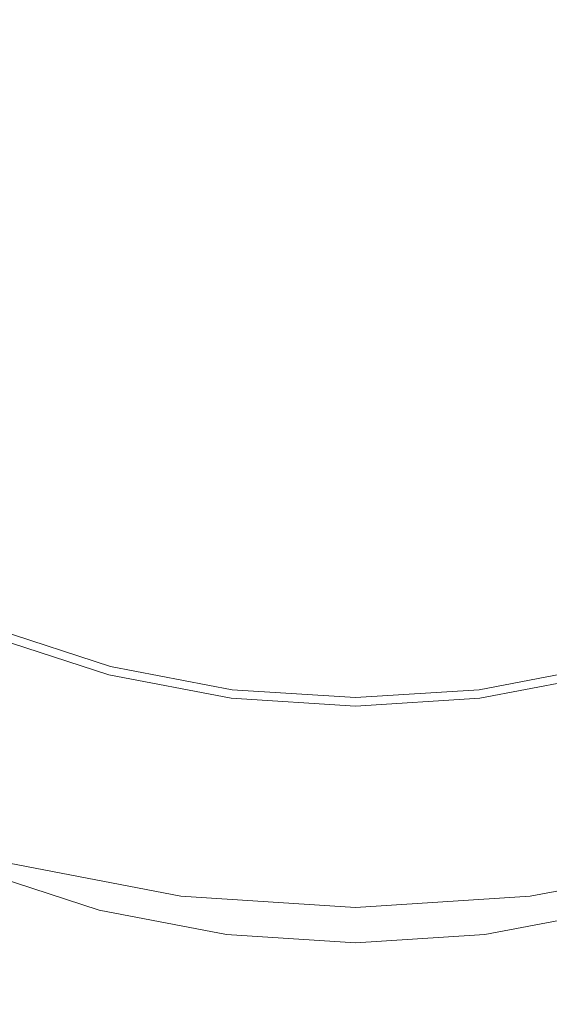
# Model space of a CAD drawing. Extents: x -25 to 25, y -124 to 25.
# Drawn here: x -3 to 2, y -118 to -109 of the extents above; entities that cross this region are included whole.
import ezdxf

# ---------------------------------------------------------------- set-up
doc = ezdxf.new("R2010")
doc.units = 0
doc.header["$LTSCALE"] = 500
doc.header["$MEASUREMENT"] = 0
doc.layers.add('NOVOTERM_CHROM', color=7, linetype='Continuous')
doc.layers.add('NOVOTERM_SITKO', color=7, linetype='Continuous')

msp = doc.modelspace()

# ---------------------------------------------------------------- linework, layer by layer
at = {"layer": 'NOVOTERM_CHROM', "lineweight": 0}
for points, invisible_edges in [([(-4.9215, -110.1861, 109.9439), (-2.3489, -110.3108, 109.9439), (-2.3489, -104.8375, 109.9528), (-4.9215, -104.759, 109.9528)], 15), ([(-2.3489, -110.3108, 109.9439), (0.2675, -110.3533, 109.9439), (0.2675, -104.8643, 109.9528), (-2.3489, -104.8375, 109.9528)], 15), ([(2.8839, -110.3108, 109.9439), (2.8839, -104.8375, 109.9528), (0.2675, -104.8643, 109.9528), (0.2675, -110.3533, 109.9439)], 15), ([(-4.9215, -106.5692, 95.3293), (-2.3489, -106.6921, 95.3501), (-2.3489, -110.9101, 96.5643), (-4.9215, -110.7412, 96.5374)], 15), ([(-2.3489, -106.6921, 95.3501), (0.2675, -106.734, 95.3572), (0.2675, -110.9677, 96.5734), (-2.3489, -110.9101, 96.5643)], 15), ([(2.8839, -106.6921, 95.3501), (2.8839, -110.9101, 96.5643), (0.2675, -110.9677, 96.5734), (0.2675, -106.734, 95.3572)], 15), ([(-4.9215, -110.1861, 109.9439), (-4.9215, -115.558, 109.9169), (-2.3489, -115.7293, 109.9169), (-2.3489, -110.3108, 109.9439)], 15), ([(-2.3489, -110.3108, 109.9439), (-2.3489, -115.7293, 109.9169), (0.2675, -115.7877, 109.9169), (0.2675, -110.3533, 109.9439)], 15), ([(2.8839, -110.3108, 109.9439), (0.2675, -110.3533, 109.9439), (0.2675, -115.7877, 109.9169), (2.8839, -115.7293, 109.9169)], 15), ([(-4.9215, -110.7412, 96.5374), (-2.3489, -110.9101, 96.5643), (-2.3489, -114.6007, 97.7422), (-4.9215, -114.393, 97.7126)], 15), ([(-2.3489, -110.9101, 96.5643), (0.2675, -110.9677, 96.5734), (0.2675, -114.6715, 97.7523), (-2.3489, -114.6007, 97.7422)], 15), ([(2.8839, -110.9101, 96.5643), (2.8839, -114.6007, 97.7422), (0.2675, -114.6715, 97.7523), (0.2675, -110.9677, 96.5734)], 15), ([(-4.9215, -116.9406, 98.7259), (-4.9215, -114.393, 97.7126), (-2.3489, -114.6007, 97.7422), (-2.3489, -117.1718, 98.7528)], 15), ([(-1.8285, -114.8268, 94.8592), (-2.8171, -114.5052, 94.7669), (-2.7959, -114.4371, 94.8184), (-1.8142, -114.7565, 94.91)], 11), ([(-1.8399, -114.9128, 94.7143), (-2.834, -114.5893, 94.6215), (-2.8171, -114.5052, 94.7669), (-1.8285, -114.8268, 94.8592)], 11), ([(-1.8399, -114.9128, 94.7143), (-1.8486, -115.0376, 94.3969), (-2.8469, -114.7128, 94.3037), (-2.834, -114.5893, 94.6215)], 15), ([(-2.3489, -117.1718, 98.7528), (-2.3489, -114.6007, 97.7422), (0.2675, -114.6715, 97.7523), (0.2675, -117.2507, 98.7619)], 15), ([(2.8839, -117.1718, 98.7528), (0.2675, -117.2507, 98.7619), (0.2675, -114.6715, 97.7523), (2.8839, -114.6007, 97.7422)], 15), ([(-1.8486, -115.0376, 94.3969), (-1.8547, -115.2244, 93.8284), (-2.8559, -114.8986, 93.7349), (-2.8469, -114.7128, 94.3037)], 15), ([(-1.8285, -114.8268, 94.8592), (-1.8142, -114.7565, 94.91), (-0.7978, -114.9517, 94.966), (-0.805, -115.0234, 94.9156)], 13), ([(2.3002, -114.8268, 94.8592), (1.2767, -115.0234, 94.9156), (1.2695, -114.9517, 94.966), (2.2859, -114.7565, 94.91)], 11), ([(-1.8399, -114.9128, 94.7143), (-1.8285, -114.8268, 94.8592), (-0.805, -115.0234, 94.9156), (-0.8108, -115.1104, 94.771)], 13), ([(2.3116, -114.9128, 94.7143), (1.2825, -115.1104, 94.771), (1.2767, -115.0234, 94.9156), (2.3002, -114.8268, 94.8592)], 11), ([(-1.8584, -115.4963, 92.9302), (-2.8613, -115.17, 92.8366), (-2.8559, -114.8986, 93.7349), (-1.8547, -115.2244, 93.8284)], 15), ([(-1.8399, -114.9128, 94.7143), (-0.8108, -115.1104, 94.771), (-0.8152, -115.2361, 94.4539), (-1.8486, -115.0376, 94.3969)], 15), ([(-0.805, -115.0234, 94.9156), (-0.7978, -114.9517, 94.966), (0.2358, -115.0183, 94.9851), (0.2358, -115.0904, 94.9348)], 13), ([(1.2767, -115.0234, 94.9156), (0.2358, -115.0904, 94.9348), (0.2358, -115.0183, 94.9851), (1.2695, -114.9517, 94.966)], 11), ([(2.3116, -114.9128, 94.7143), (2.3203, -115.0376, 94.3969), (1.2869, -115.2361, 94.4539), (1.2825, -115.1104, 94.771)], 15), ([(-1.8486, -115.0376, 94.3969), (-0.8152, -115.2361, 94.4539), (-0.8183, -115.4234, 93.8855), (-1.8547, -115.2244, 93.8284)], 15), ([(-0.8108, -115.1104, 94.771), (-0.805, -115.0234, 94.9156), (0.2358, -115.0904, 94.9348), (0.2358, -115.1778, 94.7904)], 13), ([(1.2825, -115.1104, 94.771), (0.2358, -115.1778, 94.7904), (0.2358, -115.0904, 94.9348), (1.2767, -115.0234, 94.9156)], 11), ([(2.3203, -115.0376, 94.3969), (2.3264, -115.2244, 93.8284), (1.29, -115.4234, 93.8855), (1.2869, -115.2361, 94.4539)], 15), ([(-0.8108, -115.1104, 94.771), (0.2358, -115.1778, 94.7904), (0.2358, -115.3037, 94.4733), (-0.8152, -115.2361, 94.4539)], 15), ([(1.2825, -115.1104, 94.771), (1.2869, -115.2361, 94.4539), (0.2358, -115.3037, 94.4733), (0.2358, -115.1778, 94.7904)], 15), ([(-1.8614, -115.8126, 91.8687), (-2.8657, -115.4859, 91.7749), (-2.8613, -115.17, 92.8366), (-1.8584, -115.4963, 92.9302)], 15), ([(-1.8584, -115.4963, 92.9302), (-1.8547, -115.2244, 93.8284), (-0.8183, -115.4234, 93.8855), (-0.8201, -115.6957, 92.9875)], 15), ([(-0.8152, -115.2361, 94.4539), (0.2358, -115.3037, 94.4733), (0.2358, -115.4913, 93.905), (-0.8183, -115.4234, 93.8855)], 15), ([(1.2869, -115.2361, 94.4539), (1.29, -115.4234, 93.8855), (0.2358, -115.4913, 93.905), (0.2358, -115.3037, 94.4733)], 15), ([(2.3301, -115.4963, 92.9302), (1.2918, -115.6957, 92.9875), (1.29, -115.4234, 93.8855), (2.3264, -115.2244, 93.8284)], 15), ([(-0.8201, -115.6957, 92.9875), (-0.8183, -115.4234, 93.8855), (0.2358, -115.4913, 93.905), (0.2358, -115.7637, 93.007)], 15), ([(1.2918, -115.6957, 92.9875), (0.2358, -115.7637, 93.007), (0.2358, -115.4913, 93.905), (1.29, -115.4234, 93.8855)], 15), ([(-1.8614, -115.8126, 91.8687), (-1.8655, -116.1326, 90.81), (-2.8718, -115.8052, 90.716), (-2.8657, -115.4859, 91.7749)], 15), ([(-1.8614, -115.8126, 91.8687), (-1.8584, -115.4963, 92.9302), (-0.8201, -115.6957, 92.9875), (-0.8216, -116.0124, 91.926)], 15), ([(2.3331, -115.8127, 91.8687), (1.2933, -116.0124, 91.926), (1.2918, -115.6957, 92.9875), (2.3301, -115.4963, 92.9302)], 15), ([(-4.9215, -115.558, 109.9169), (-4.9215, -120.0014, 109.8631), (-2.3489, -120.2116, 109.8631), (-2.3489, -115.7293, 109.9169)], 15), ([(-0.8216, -116.0124, 91.926), (-0.8201, -115.6957, 92.9875), (0.2358, -115.7637, 93.007), (0.2358, -116.0804, 91.9455)], 15), ([(1.2933, -116.0124, 91.926), (0.2358, -116.0804, 91.9455), (0.2358, -115.7637, 93.007), (1.2918, -115.6957, 92.9875)], 15), ([(-2.3489, -115.7293, 109.9169), (-2.3489, -120.2116, 109.8631), (0.2675, -120.2833, 109.8631), (0.2675, -115.7877, 109.9169)], 15), ([(2.8839, -115.7293, 109.9169), (0.2675, -115.7877, 109.9169), (0.2675, -120.2833, 109.8631), (2.8839, -120.2116, 109.8631)], 15), ([(-1.8655, -116.1326, 90.81), (-1.8726, -116.4155, 89.9203), (-2.8823, -116.087, 89.826), (-2.8718, -115.8052, 90.716)], 15), ([(-1.8614, -115.8126, 91.8687), (-0.8216, -116.0124, 91.926), (-0.8237, -116.3327, 90.8674), (-1.8655, -116.1326, 90.81)], 15), ([(2.3331, -115.8127, 91.8687), (2.3372, -116.1326, 90.8099), (1.2954, -116.3327, 90.8674), (1.2933, -116.0124, 91.926)], 15), ([(-0.8216, -116.0124, 91.926), (0.2358, -116.0804, 91.9455), (0.2358, -116.4009, 90.8869), (-0.8237, -116.3327, 90.8674)], 15), ([(1.2933, -116.0124, 91.926), (1.2954, -116.3327, 90.8674), (0.2358, -116.4009, 90.8869), (0.2358, -116.0804, 91.9455)], 15), ([(-1.8844, -116.6204, 89.366), (-2.8998, -116.2901, 89.2712), (-2.8823, -116.087, 89.826), (-1.8726, -116.4155, 89.9203)], 15), ([(-1.8655, -116.1326, 90.81), (-0.8237, -116.3327, 90.8674), (-0.8273, -116.6162, 89.9779), (-1.8726, -116.4155, 89.9203)], 15), ([(2.3372, -116.1326, 90.8099), (2.3443, -116.4155, 89.9203), (1.299, -116.6162, 89.9779), (1.2954, -116.3327, 90.8674)], 15), ([(-1.9088, -116.798, 89.0768), (-2.9358, -116.4638, 88.9809), (-2.8998, -116.2901, 89.2712), (-1.8844, -116.6204, 89.366)], 15), ([(-0.8237, -116.3327, 90.8674), (0.2358, -116.4009, 90.8869), (0.2358, -116.6847, 89.9976), (-0.8273, -116.6162, 89.9779)], 15), ([(1.2954, -116.3327, 90.8674), (1.299, -116.6162, 89.9779), (0.2358, -116.6847, 89.9976), (0.2358, -116.4009, 90.8869)], 15), ([(-2.6627, -117.1764, 99.2688), (-1.2257, -117.4537, 99.3433), (-1.2257, -116.6805, 102.4611), (-2.6627, -116.4028, 102.3883)], 11), ([(-1.8844, -116.6204, 89.366), (-1.8726, -116.4155, 89.9203), (-0.8273, -116.6162, 89.9779), (-0.8332, -116.8223, 89.4239)], 15), ([(2.3561, -116.6204, 89.366), (1.3049, -116.8223, 89.4239), (1.299, -116.6162, 89.9779), (2.3443, -116.4155, 89.9203)], 15), ([(3.1344, -117.1764, 99.2688), (3.1344, -116.4028, 102.3883), (1.6974, -116.6805, 102.4611), (1.6974, -117.4537, 99.3433)], 13), ([(-1.9088, -116.798, 89.0768), (-1.9535, -116.9985, 88.9827), (-3.0019, -116.6574, 88.8848), (-2.9358, -116.4638, 88.9809)], 7), ([(-1.9535, -116.9985, 88.9827), (-2.0263, -117.2724, 89.0134), (-3.1096, -116.9199, 88.9122), (-3.0019, -116.6574, 88.8848)], 15), ([(-1.9088, -116.798, 89.0768), (-1.8844, -116.6204, 89.366), (-0.8332, -116.8223, 89.4239), (-0.8455, -117.0022, 89.1354)], 15), ([(-1.2257, -117.4537, 99.3433), (0.2358, -117.5482, 99.3686), (0.2358, -116.7752, 102.486), (-1.2257, -116.6805, 102.4611)], 11), ([(-0.8332, -116.8223, 89.4239), (-0.8273, -116.6162, 89.9779), (0.2358, -116.6847, 89.9976), (0.2358, -116.8912, 89.4437)], 15), ([(1.3049, -116.8223, 89.4239), (0.2358, -116.8912, 89.4437), (0.2358, -116.6847, 89.9976), (1.299, -116.6162, 89.9779)], 15), ([(1.6974, -117.4537, 99.3433), (1.6974, -116.6805, 102.4611), (0.2358, -116.7752, 102.486), (0.2358, -117.5482, 99.3686)], 13), ([(2.3805, -116.798, 89.0768), (1.3172, -117.0022, 89.1354), (1.3049, -116.8223, 89.4239), (2.3561, -116.6204, 89.366)], 15), ([(-1.9088, -116.798, 89.0768), (-0.8455, -117.0022, 89.1354), (-0.868, -117.2069, 89.0425), (-1.9535, -116.9985, 88.9827)], 14), ([(-0.8455, -117.0022, 89.1354), (-0.8332, -116.8223, 89.4239), (0.2358, -116.8912, 89.4437), (0.2358, -117.0718, 89.1554)], 15), ([(1.3172, -117.0022, 89.1354), (0.2358, -117.0718, 89.1554), (0.2358, -116.8912, 89.4437), (1.3049, -116.8223, 89.4239)], 15), ([(2.3805, -116.798, 89.0768), (2.4252, -116.9985, 88.9827), (1.3397, -117.2069, 89.0425), (1.3172, -117.0022, 89.1354)], 7), ([(-2.135, -117.6702, 89.0988), (-3.2704, -117.3008, 88.9928), (-3.1096, -116.9199, 88.9122), (-2.0263, -117.2724, 89.0134)], 15), ([(-4.9215, -118.6595, 99.6973), (-4.9215, -116.9406, 98.7259), (-2.3489, -117.1718, 98.7528), (-2.3489, -118.903, 99.7182)], 15), ([(-1.9535, -116.9985, 88.9827), (-0.868, -117.2069, 89.0425), (-0.9048, -117.4878, 89.0752), (-2.0263, -117.2724, 89.0134)], 15), ([(-0.8455, -117.0022, 89.1354), (0.2358, -117.0718, 89.1554), (0.2358, -117.278, 89.0629), (-0.868, -117.2069, 89.0425)], 14), ([(1.3172, -117.0022, 89.1354), (1.3397, -117.2069, 89.0425), (0.2358, -117.278, 89.0629), (0.2358, -117.0718, 89.1554)], 7), ([(2.4252, -116.9985, 88.9827), (2.498, -117.2724, 89.0134), (1.3765, -117.4878, 89.0752), (1.3397, -117.2069, 89.0425)], 15), ([(-2.6616, -117.8985, 96.3386), (-1.2251, -118.1753, 96.4145), (-1.2257, -117.4537, 99.3433), (-2.6627, -117.1764, 99.2688)], 15), ([(-2.3489, -118.903, 99.7182), (-2.3489, -117.1718, 98.7528), (0.2675, -117.2507, 98.7619), (0.2675, -118.986, 99.7253)], 15), ([(2.8839, -118.903, 99.7182), (0.2675, -118.986, 99.7253), (0.2675, -117.2507, 98.7619), (2.8839, -117.1718, 98.7528)], 15), ([(3.1333, -117.8985, 96.3386), (3.1344, -117.1764, 99.2688), (1.6974, -117.4537, 99.3433), (1.6968, -118.1753, 96.4145)], 15), ([(-0.868, -117.2069, 89.0425), (0.2358, -117.278, 89.0629), (0.2358, -117.5612, 89.0963), (-0.9048, -117.4878, 89.0752)], 15), ([(1.3397, -117.2069, 89.0425), (1.3765, -117.4878, 89.0752), (0.2358, -117.5612, 89.0963), (0.2358, -117.278, 89.0629)], 15), ([(-2.2618, -118.1275, 89.2205), (-3.4578, -117.7383, 89.1088), (-3.2704, -117.3008, 88.9928), (-2.135, -117.6702, 89.0988)], 15), ([(-2.135, -117.6702, 89.0988), (-2.0263, -117.2724, 89.0134), (-0.9048, -117.4878, 89.0752), (-0.9596, -117.8959, 89.1636)], 15), ([(2.6067, -117.6702, 89.0988), (1.4313, -117.8959, 89.1636), (1.3765, -117.4878, 89.0752), (2.498, -117.2724, 89.0134)], 15), ([(-1.2251, -118.1753, 96.4145), (0.2358, -118.2697, 96.4404), (0.2358, -117.5482, 99.3686), (-1.2257, -117.4537, 99.3433)], 15), ([(-0.9596, -117.8959, 89.1636), (-0.9048, -117.4878, 89.0752), (0.2358, -117.5612, 89.0963), (0.2358, -117.9729, 89.1857)], 15), ([(1.6968, -118.1753, 96.4145), (1.6974, -117.4537, 99.3433), (0.2358, -117.5482, 99.3686), (0.2358, -118.2697, 96.4404)], 15), ([(1.4313, -117.8959, 89.1636), (0.2358, -117.9729, 89.1857), (0.2358, -117.5612, 89.0963), (1.3765, -117.4878, 89.0752)], 15)]:
    msp.add_3dface(points, dxfattribs=dict(at, invisible_edges=invisible_edges))
at = {"layer": 'NOVOTERM_SITKO', "lineweight": 0}
for points, invisible_edges in [([(0.2358, -107.3546, 92.9668), (-2.3248, -109.8187, 93.6634), (-3.6582, -109.5195, 93.5733), (-3.2621, -108.2583, 93.2155)], 15), ([(0.2358, -107.3546, 92.9668), (-0.7014, -110.7196, 93.9219), (-2.0124, -111.1015, 94.0273), (-2.3248, -109.8187, 93.6634)], 15), ([(0.2358, -107.3546, 92.9668), (1.1731, -110.7196, 93.9219), (0.2358, -111.6805, 94.1935), (-0.7014, -110.7196, 93.9219)], 15), ([(0.2358, -107.3546, 92.9668), (3.7338, -108.2583, 93.2155), (4.1299, -109.5195, 93.5733), (2.7965, -109.8187, 93.6634)], 15), ([(0.2358, -107.3546, 92.9668), (2.7965, -109.8187, 93.6634), (2.4841, -111.1015, 94.0273), (1.1731, -110.7196, 93.9219)], 15), ([(-2.3248, -109.8187, 93.6634), (-3.738, -111.1806, 94.0409), (-4.6266, -110.7216, 93.9059), (-3.6582, -109.5195, 93.5733)], 15), ([(-2.3248, -109.8187, 93.6634), (-2.0124, -111.1015, 94.0273), (-3.2596, -112.0356, 94.283), (-3.738, -111.1806, 94.0409)], 15), ([(-0.7014, -110.7196, 93.9219), (-1.2187, -112.5787, 94.4422), (-2.2274, -112.6084, 94.4474), (-2.0124, -111.1015, 94.0273)], 15), ([(-0.7014, -110.7196, 93.9219), (0.2358, -111.6805, 94.1935), (-0.3601, -113.0893, 94.5854), (-1.2187, -112.5787, 94.4422)], 15), ([(1.1731, -110.7196, 93.9219), (1.6904, -112.5787, 94.4422), (0.8318, -113.0893, 94.5854), (0.2358, -111.6805, 94.1935)], 15), ([(1.1731, -110.7196, 93.9219), (2.4841, -111.1015, 94.0273), (2.6991, -112.6084, 94.4474), (1.6904, -112.5787, 94.4422)], 15), ([(-2.0124, -111.1015, 94.0273), (-2.2274, -112.6084, 94.4474), (-2.9757, -112.7103, 94.4699), (-3.2596, -112.0356, 94.283)], 15), ([(0.2358, -111.6805, 94.1935), (0.8318, -113.0893, 94.5854), (0.2358, -113.5375, 94.7073), (-0.3601, -113.0893, 94.5854)], 15), ([(-2.4763, -113.5798, 94.7056), (-3.3318, -113.3074, 94.6256), (-2.9757, -112.7103, 94.4699), (-2.2274, -112.6084, 94.4474)], 15), ([(-1.5458, -113.7579, 94.7586), (-2.4763, -113.5798, 94.7056), (-2.2274, -112.6084, 94.4474), (-1.2187, -112.5787, 94.4422)], 15), ([(-1.5458, -113.7579, 94.7586), (-1.2187, -112.5787, 94.4422), (-0.3601, -113.0893, 94.5854), (-0.647, -114.051, 94.8408)], 15), ([(2.0175, -113.7579, 94.7586), (1.1187, -114.051, 94.8408), (0.8318, -113.0893, 94.5854), (1.6904, -112.5787, 94.4422)], 15), ([(2.0175, -113.7579, 94.7586), (1.6904, -112.5787, 94.4422), (2.6991, -112.6084, 94.4474), (2.948, -113.5798, 94.7056)], 15), ([(-0.647, -114.051, 94.8408), (-0.3601, -113.0893, 94.5854), (0.2358, -113.5375, 94.7073), (0.2358, -114.2263, 94.8893)], 15), ([(1.1187, -114.051, 94.8408), (0.2358, -114.2263, 94.8893), (0.2358, -113.5375, 94.7073), (0.8318, -113.0893, 94.5854)], 15), ([(-2.6827, -114.1273, 94.8315), (-3.5837, -113.7346, 94.7184), (-3.3318, -113.3074, 94.6256), (-2.4763, -113.5798, 94.7056)], 15), ([(-1.7245, -114.4078, 94.9125), (-2.6827, -114.1273, 94.8315), (-2.4763, -113.5798, 94.7056), (-1.5458, -113.7579, 94.7586)], 15), ([(-1.7245, -114.4078, 94.9125), (-1.5458, -113.7579, 94.7586), (-0.647, -114.051, 94.8408), (-0.7488, -114.6254, 94.9745)], 15), ([(2.1962, -114.4078, 94.9125), (1.2205, -114.6254, 94.9745), (1.1187, -114.051, 94.8408), (2.0175, -113.7579, 94.7586)], 15), ([(-0.7488, -114.6254, 94.9745), (-0.647, -114.051, 94.8408), (0.2358, -114.2263, 94.8893), (0.2358, -114.7184, 95.0007)], 15), ([(1.2205, -114.6254, 94.9745), (0.2358, -114.7184, 95.0007), (0.2358, -114.2263, 94.8893), (1.1187, -114.051, 94.8408)], 15), ([(-1.7245, -114.4078, 94.9125), (-1.7968, -114.6788, 94.9454), (-2.7702, -114.3621, 94.8545), (-2.6827, -114.1273, 94.8315)], 15), ([(-1.7968, -114.6788, 94.9454), (-1.8142, -114.7565, 94.91), (-2.7959, -114.4371, 94.8184), (-2.7702, -114.3621, 94.8545)], 13), ([(-1.7245, -114.4078, 94.9125), (-0.7488, -114.6254, 94.9745), (-0.789, -114.8723, 95.0009), (-1.7968, -114.6788, 94.9454)], 15), ([(2.1962, -114.4078, 94.9125), (2.2685, -114.6788, 94.9454), (1.2607, -114.8723, 95.0009), (1.2205, -114.6254, 94.9745)], 15), ([(-0.7488, -114.6254, 94.9745), (0.2358, -114.7184, 95.0007), (0.2358, -114.9383, 95.0199), (-0.789, -114.8723, 95.0009)], 15), ([(1.2205, -114.6254, 94.9745), (1.2607, -114.8723, 95.0009), (0.2358, -114.9383, 95.0199), (0.2358, -114.7184, 95.0007)], 15), ([(-1.7968, -114.6788, 94.9454), (-0.789, -114.8723, 95.0009), (-0.7978, -114.9517, 94.966), (-1.8142, -114.7565, 94.91)], 11), ([(2.2685, -114.6788, 94.9454), (2.2859, -114.7565, 94.91), (1.2695, -114.9517, 94.966), (1.2607, -114.8723, 95.0009)], 13), ([(-0.789, -114.8723, 95.0009), (0.2358, -114.9383, 95.0199), (0.2358, -115.0183, 94.9851), (-0.7978, -114.9517, 94.966)], 11), ([(1.2607, -114.8723, 95.0009), (1.2695, -114.9517, 94.966), (0.2358, -115.0183, 94.9851), (0.2358, -114.9383, 95.0199)], 13)]:
    msp.add_3dface(points, dxfattribs=dict(at, invisible_edges=invisible_edges))

doc.saveas('drawing.dxf')
